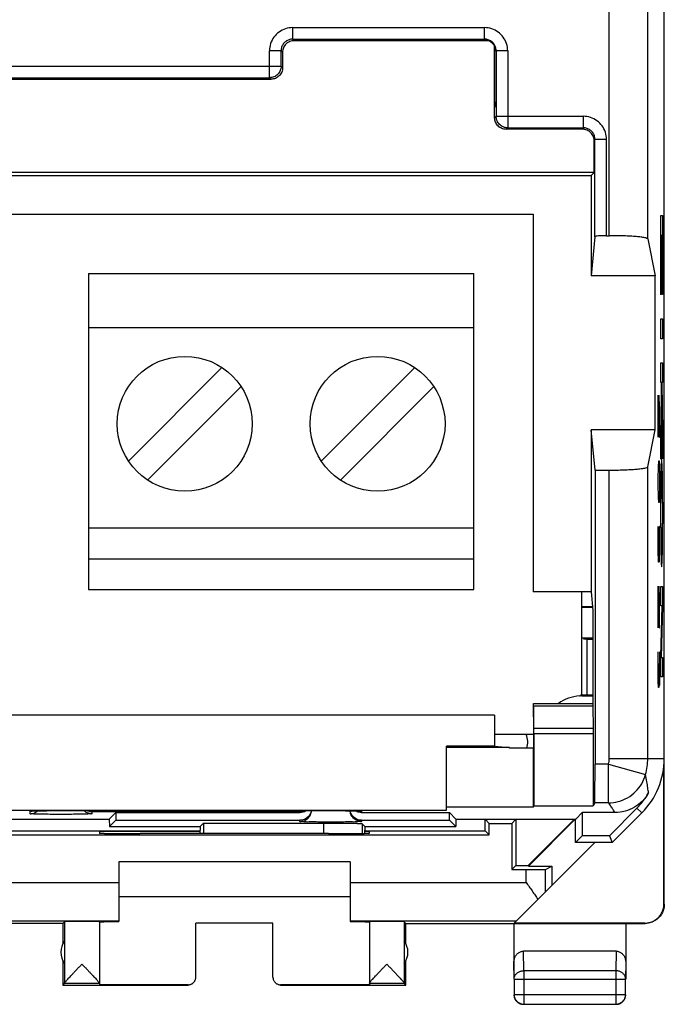
# Model space of a CAD drawing. Units: millimetres. Extents: x -23.3 to 21.5, y -24.1 to 24.9.
# Drawn here: x 4.8 to 21.5, y -24.1 to 1.4 of the extents above; entities that cross this region are included whole.
import ezdxf

# ---------------------------------------------------------------- set-up
doc = ezdxf.new("R2010")
doc.units = ezdxf.units.MM
doc.header["$LTSCALE"] = 16.335
doc.layers.get('0').update_dxf_attribs({"linetype": 'CONTINUOUS'})
doc.layers.add('CURVE', color=7, linetype='CONTINUOUS')

msp = doc.modelspace()

# ---------------------------------------------------------------- linework, layer by layer
at = {"color": 0, "linetype": 'CONTINUOUS'}
for p, q in [((21.499, -21.538), (21.499, 22.262)), ((16.937, 0.862), (11.898, 0.862)), ((16.826, 0.883), (16.819, 0.883)), ((11.599, 0.562), (11.599, 0.162)), ((17.084, 0.742), (17.084, -0.853)), ((17.128, 0.383), (17.128, -0.342)), ((-13.102, -0.138), (11.299, -0.138)), ((17.084, -0.853), (17.099, -0.853)), ((17.099, -0.853), (17.12, -0.842)), ((17.099, -1.138), (17.099, -0.853)), ((19.381, -1.438), (17.398, -1.438)), ((19.681, -2.556), (19.681, -1.738)), ((19.7, -4.223), (19.7, -1.699)), ((19.681, -2.556), (-21.484, -2.556)), ((-21.401, -2.638), (19.599, -2.638)), ((19.599, -2.638), (19.681, -2.556)), ((19.599, -2.638), (19.599, -5.238)), ((-3.901, -3.638), (18.099, -3.638)), ((18.099, -3.638), (18.099, -13.438)), ((19.7, -4.223), (19.599, -5.238)), ((20, -4.197), (20.071, -4.197)), ((21.071, -4.283), (21.261, -5.238)), ((6.562, -5.178), (16.562, -5.178)), ((6.562, -5.178), (6.562, -13.378)), ((16.562, -13.378), (16.562, -5.178)), ((21.261, -5.238), (19.599, -5.238)), ((21.261, -9.238), (21.261, -5.238)), ((6.562, -6.578), (16.562, -6.578)), ((10.026, -7.618), (7.602, -10.043)), ((15.026, -7.618), (12.602, -10.043)), ((8.097, -10.538), (10.521, -8.113)), ((13.097, -10.538), (15.521, -8.113)), ((21.499, -8.638), (21.499, -8.638)), ((21.261, -9.238), (19.599, -9.238)), ((19.702, -10.279), (19.599, -9.238)), ((19.599, -9.238), (19.599, -13.438)), ((21.071, -10.193), (21.261, -9.238)), ((19.702, -10.279), (20.071, -10.279)), ((19.702, -10.279), (19.702, -17.91)), ((6.562, -11.778), (16.562, -11.778)), ((6.562, -12.578), (16.562, -12.578)), ((21.499, -12.838), (21.499, -12.838)), ((6.562, -13.378), (16.562, -13.378)), ((19.599, -13.438), (18.099, -13.438)), ((19.349, -13.438), (19.349, -16.089)), ((19.599, -13.438), (19.647, -13.923)), ((19.349, -13.82), (19.637, -13.82)), ((19.349, -13.838), (19.638, -13.838)), ((19.647, -13.923), (19.647, -16.338)), ((19.647, -14.638), (19.349, -14.638)), ((19.499, -14.664), (19.4, -14.664)), ((19.499, -14.664), (19.647, -14.663)), ((19.499, -16.112), (19.499, -14.664)), ((18.109, -16.338), (19.648, -16.338)), ((19.349, -16.138), (19.647, -16.138)), ((19.4, -16.112), (19.499, -16.112)), ((19.499, -16.112), (19.647, -16.113)), ((18.107, -16.396), (18.103, -16.779)), ((18.115, -16.979), (18.11, -16.396)), ((19.649, -16.396), (19.654, -16.979)), ((17.099, -16.638), (-3.901, -16.638)), ((17.099, -16.638), (17.099, -17.438)), ((18.103, -16.921), (18.103, -17.491)), ((18.103, -17.138), (17.099, -17.138)), ((18.116, -17.121), (18.116, -18.989)), ((19.654, -17.121), (19.654, -18.989)), ((17.099, -17.438), (15.849, -17.438)), ((15.849, -19.1), (15.849, -17.438)), ((17.483, -17.476), (15.849, -17.476)), ((17.099, -17.438), (17.483, -17.476)), ((17.483, -17.494), (17.483, -17.476)), ((18.099, -17.494), (17.483, -17.494)), ((18.103, -17.491), (18.099, -17.494)), ((18.099, -17.494), (18.099, -19.024)), ((21.482, -18.155), (21.482, -18.019)), ((21.452, -18.184), (21.482, -18.155)), ((21.49, -21.532), (21.49, -18.146)), ((4.099, -19.1), (15.849, -19.1)), ((5.09, -19.123), (5.091, -19.123)), ((5.091, -19.123), (5.093, -19.123)), ((5.092, -19.123), (5.096, -19.122)), ((5.095, -19.122), (5.1, -19.122)), ((5.098, -19.122), (5.104, -19.122)), ((5.103, -19.122), (5.114, -19.121)), ((5.109, -19.122), (5.122, -19.121)), ((5.12, -19.121), (5.138, -19.12)), ((5.135, -19.12), (5.163, -19.12)), ((5.157, -19.12), (5.189, -19.119)), ((5.185, -19.119), (5.237, -19.118)), ((5.227, -19.118), (5.299, -19.117)), ((5.286, -19.117), (5.392, -19.115)), ((5.374, -19.115), (5.498, -19.114)), ((5.498, -19.114), (5.691, -19.113)), ((5.669, -19.113), (12.849, -19.113)), ((12.849, -19.113), (13.052, -19.113)), ((13.045, -19.113), (13.21, -19.114)), ((13.208, -19.114), (13.33, -19.115)), ((13.328, -19.115), (13.416, -19.117)), ((13.412, -19.117), (13.474, -19.118)), ((13.469, -19.118), (13.517, -19.119)), ((13.511, -19.119), (13.543, -19.12)), ((13.538, -19.12), (13.561, -19.12)), ((13.556, -19.12), (13.572, -19.121)), ((13.57, -19.121), (13.585, -19.121)), ((13.584, -19.121), (13.595, -19.122)), ((13.591, -19.122), (13.599, -19.122)), ((13.596, -19.122), (13.6, -19.122)), ((13.599, -19.122), (13.603, -19.122)), ((13.602, -19.122), (13.603, -19.122)), ((13.603, -19.122), (13.607, -19.123)), ((18.099, -19.024), (15.849, -19.024)), ((18.099, -19.024), (18.116, -18.989)), ((18.116, -18.989), (19.654, -18.989)), ((19.694, -18.91), (19.654, -18.989)), ((20.789, -19.05), (20.076, -19.763)), ((2.943, -19.333), (7.104, -19.333)), ((7.104, -19.333), (7.273, -19.163)), ((7.104, -19.333), (7.107, -19.529)), ((7.107, -19.529), (7.273, -19.363)), ((7.273, -19.163), (12.049, -19.163)), ((7.273, -19.163), (7.273, -19.363)), ((7.273, -19.363), (12.049, -19.363)), ((13.649, -19.163), (15.924, -19.163)), ((13.649, -19.363), (15.924, -19.363)), ((16.093, -19.333), (15.924, -19.163)), ((15.924, -19.363), (15.924, -19.163)), ((16.09, -19.529), (15.924, -19.363)), ((16.093, -19.333), (16.09, -19.529)), ((16.093, -19.333), (19.204, -19.333)), ((16.849, -19.338), (17.649, -19.338)), ((16.953, -19.443), (16.849, -19.338)), ((16.849, -19.638), (16.849, -19.338)), ((17.544, -19.443), (17.649, -19.338)), ((17.649, -19.338), (17.649, -20.538)), ((17.967, -20.538), (19.172, -19.333)), ((17.974, -20.555), (19.2, -19.329)), ((19.199, -19.938), (19.199, -19.333)), ((19.204, -19.333), (19.373, -19.163)), ((20.219, -19.163), (19.373, -19.163)), ((19.373, -19.163), (19.373, -19.763)), ((20.149, -19.938), (20.913, -19.174)), ((3.849, -19.638), (9.461, -19.638)), ((9.461, -19.655), (6.849, -19.655)), ((6.849, -19.655), (6.849, -19.7)), ((7.107, -19.529), (7.599, -19.529)), ((7.599, -19.526), (9.461, -19.526)), ((7.599, -19.529), (7.599, -19.526)), ((9.461, -19.526), (9.552, -19.435)), ((9.461, -19.526), (9.461, -19.621)), ((9.464, -19.707), (9.461, -19.621)), ((9.552, -19.435), (12.663, -19.435)), ((9.552, -19.435), (9.552, -19.707)), ((13.736, -19.526), (13.663, -19.452)), ((13.733, -19.704), (13.736, -19.621)), ((13.736, -19.526), (15.599, -19.526)), ((13.736, -19.526), (13.736, -19.621)), ((13.736, -19.638), (16.849, -19.638)), ((13.849, -19.655), (13.736, -19.655)), ((13.849, -19.7), (13.849, -19.655)), ((15.599, -19.529), (15.599, -19.526)), ((15.599, -19.529), (16.09, -19.529)), ((16.953, -19.743), (16.849, -19.638)), ((16.953, -19.443), (17.544, -19.443)), ((16.953, -19.743), (16.953, -19.443)), ((17.544, -19.443), (17.544, -20.643)), ((3.744, -19.743), (16.953, -19.743)), ((7.849, -19.709), (7.907, -19.709)), ((12.79, -19.709), (12.849, -19.709)), ((19.199, -19.938), (19.373, -19.763)), ((20.076, -19.763), (19.373, -19.763)), ((20.076, -19.763), (20.149, -19.938)), ((17.604, -22.032), (19.699, -19.938)), ((20.149, -19.938), (19.199, -19.938)), ((13.349, -20.438), (7.349, -20.438)), ((7.349, -20.438), (7.349, -21.992)), ((13.349, -20.438), (13.349, -21.992)), ((17.544, -20.643), (17.649, -20.538)), ((17.544, -20.643), (17.915, -20.643)), ((17.649, -20.538), (17.967, -20.538)), ((17.974, -20.555), (17.967, -20.538)), ((17.974, -20.555), (18.581, -20.555)), ((18.415, -20.638), (18.581, -20.555)), ((18.581, -20.555), (18.581, -21.055)), ((7.349, -21.338), (13.349, -21.338)), ((5.899, -22.038), (-7.701, -22.038)), ((5.899, -22.038), (5.942, -21.994)), ((5.899, -22.038), (5.899, -22.57)), ((5.942, -21.994), (5.942, -23.592)), ((6.849, -21.994), (6.849, -23.632)), ((11.349, -22.033), (9.349, -22.033)), ((9.349, -23.432), (9.349, -22.033)), ((11.349, -23.432), (11.349, -22.033)), ((13.849, -21.994), (13.849, -23.632)), ((14.799, -22.038), (14.755, -21.994)), ((14.755, -21.994), (14.755, -23.592)), ((14.799, -22.038), (20.999, -22.038)), ((14.799, -22.57), (14.799, -22.038)), ((17.599, -22.038), (17.599, -23.482)), ((20.99, -22.032), (17.604, -22.032)), ((20.499, -22.038), (20.499, -23.482)), ((20.249, -22.761), (17.848, -22.761)), ((5.899, -23.006), (5.899, -23.638)), ((14.799, -23.638), (14.799, -23.006)), ((17.603, -23.482), (17.603, -23.884)), ((20.494, -23.884), (20.494, -23.482)), ((5.942, -23.594), (5.899, -23.638)), ((5.899, -23.638), (9.149, -23.638)), ((6.849, -23.594), (5.942, -23.594)), ((9.149, -23.632), (6.849, -23.632)), ((13.849, -23.632), (11.549, -23.632)), ((11.549, -23.638), (14.799, -23.638)), ((14.755, -23.594), (13.849, -23.594)), ((14.755, -23.594), (14.799, -23.638)), ((17.853, -24.134), (20.244, -24.134))]:
    msp.add_line(p, q, dxfattribs=at)
at = {"color": 9, "linetype": 'CONTINUOUS'}
for p, q in [((20.071, -4.197), (20.071, 18.484)), ((21.071, -4.283), (21.071, 18.484)), ((11.86, 1.201), (16.837, 1.201)), ((11.86, 1.201), (11.86, 0.901)), ((16.837, 0.901), (16.837, 1.201)), ((11.86, 0.901), (16.837, 0.901)), ((11.898, 0.862), (11.86, 0.901)), ((16.828, 0.883), (16.819, 0.883)), ((11.56, 0.601), (11.26, 0.601)), ((11.26, -0.099), (11.26, 0.601)), ((11.599, 0.562), (11.56, 0.601)), ((11.56, 0.201), (11.56, 0.601)), ((17.437, 0.601), (17.137, 0.601)), ((17.137, 0.601), (17.137, -1.099)), ((17.437, 0.601), (17.437, -1.399)), ((-13.363, 0.201), (11.56, 0.201)), ((11.56, 0.201), (11.599, 0.162)), ((-13.063, -0.099), (11.26, -0.099)), ((11.26, -0.099), (11.299, -0.138)), ((17.099, -1.138), (17.137, -1.099)), ((17.137, -1.099), (19.4, -1.099)), ((19.4, -1.399), (19.4, -1.099)), ((17.398, -1.438), (17.437, -1.399)), ((17.437, -1.399), (19.4, -1.399)), ((19.4, -1.399), (19.381, -1.438)), ((19.7, -1.699), (19.681, -1.738)), ((20, -1.699), (19.7, -1.699)), ((20, -4.197), (20, -1.699)), ((21.071, -17.759), (21.071, -10.193)), ((20.071, -17.759), (20.071, -10.279)), ((18.11, -16.396), (19.649, -16.396)), ((19.654, -16.979), (18.115, -16.979)), ((19.654, -17.121), (18.116, -17.121)), ((20.071, -17.759), (21.499, -17.759)), ((20.051, -17.91), (19.702, -17.91)), ((20.051, -17.91), (21.015, -18.173)), ((20.051, -18.91), (20.051, -17.91)), ((5.049, -19.196), (5.049, -19.127)), ((5.849, -19.113), (5.849, -19.113)), ((12.049, -19.148), (6.649, -19.148)), ((6.649, -19.148), (6.649, -19.196)), ((12.849, -19.113), (12.849, -19.113)), ((13.649, -19.127), (13.649, -19.163)), ((20.05, -18.91), (19.694, -18.91)), ((20.789, -19.05), (20.913, -19.174)), ((12.049, -19.396), (12.049, -19.363)), ((13.649, -19.363), (13.649, -19.396)), ((12.663, -19.435), (12.663, -19.708)), ((13.663, -19.452), (13.663, -19.705)), ((17.915, -20.974), (17.915, -20.643)), ((18.415, -21.221), (18.415, -20.638)), ((2.782, -20.974), (7.349, -20.974)), ((13.349, -20.974), (17.915, -20.974)), ((21.49, -21.532), (21.499, -21.538)), ((3.034, -21.974), (7.349, -21.974)), ((13.349, -21.974), (17.663, -21.974)), ((17.853, -23.266), (17.848, -22.761)), ((20.249, -22.761), (20.244, -23.266)), ((17.603, -23.482), (17.599, -23.048)), ((20.499, -23.048), (20.494, -23.482)), ((17.603, -23.482), (20.494, -23.482)), ((20.244, -23.266), (17.853, -23.266)), ((17.853, -23.266), (17.853, -24.134)), ((20.244, -23.266), (20.244, -24.134)), ((9.149, -23.638), (9.149, -23.632)), ((11.549, -23.632), (11.549, -23.638)), ((17.603, -23.884), (20.494, -23.884))]:
    msp.add_line(p, q, dxfattribs=at)
at = {"color": 0, "linetype": 'CONTINUOUS'}
for centre in [(9.062, -9.078), (14.062, -9.078)]:
    msp.add_circle(centre, 1.75, dxfattribs=at)
for centre, radius, start, end in [((19.299, -16.089), 0.05, 272.7283, 359.9962), ((19.349, -17.138), 1, 92.7287, 126.5449), ((17.457, -17.333), 0.5, 340.8526, 23.19), ((19.499, -17.759), 2, 315, 360), ((19.499, -17.759), 1.825, 315, 330.6555), ((6.349, -22.788), 0.5, 144.3638, 215.6362), ((14.349, -22.788), 0.5, 324.3638, 35.6362)]:
    msp.add_arc(centre, radius, start, end, dxfattribs=at)
at = {"color": 9, "linetype": 'CONTINUOUS'}
for radius in [0.572, 1.572]:
    msp.add_arc((19.499, -17.759), radius, 344.7376, 360, dxfattribs=at)
for points, knots in [([(11.86, 1.201), (11.797, 1.201), (11.672, 1.181), (11.502, 1.094), (11.367, 0.959), (11.28, 0.79), (11.26, 0.663), (11.26, 0.601)], [0, 0, 0, 0, 0.199899, 0.399769, 0.599723, 0.799442, 1, 1, 1, 1]), ([(17.437, 0.601), (17.437, 0.663), (17.417, 0.789), (17.331, 0.959), (17.196, 1.094), (17.026, 1.181), (16.9, 1.201), (16.837, 1.201)], [0, 0, 0, 0, 0.199899, 0.399769, 0.599723, 0.799442, 1, 1, 1, 1]), ([(11.86, 0.901), (11.829, 0.901), (11.766, 0.891), (11.681, 0.847), (11.613, 0.78), (11.57, 0.695), (11.56, 0.632), (11.56, 0.601)], [0, 0, 0, 0, 0.200224, 0.400011, 0.599838, 0.799415, 1, 1, 1, 1]), ([(17.137, 0.601), (17.137, 0.632), (17.127, 0.695), (17.084, 0.78), (17.016, 0.847), (16.932, 0.891), (16.868, 0.901), (16.837, 0.901)], [0, 0, 0, 0, 0.200224, 0.400011, 0.599838, 0.799415, 1, 1, 1, 1]), ([(11.56, 0.201), (11.56, 0.162), (11.545, 0.084), (11.479, -0.016), (11.379, -0.084), (11.299, -0.099), (11.26, -0.099)], [0, 0, 0, 0, 0.24631, 0.497575, 0.748904, 1, 1, 1, 1]), ([(17.437, -1.399), (17.399, -1.399), (17.32, -1.384), (17.22, -1.318), (17.153, -1.218), (17.137, -1.139), (17.137, -1.099)], [0, 0, 0, 0, 0.24631, 0.497575, 0.748904, 1, 1, 1, 1]), ([(20, -1.699), (20, -1.637), (19.98, -1.511), (19.893, -1.341), (19.758, -1.206), (19.588, -1.119), (19.462, -1.099), (19.4, -1.099)], [0, 0, 0, 0, 0.200284, 0.400231, 0.600188, 0.799806, 1, 1, 1, 1]), ([(19.7, -1.699), (19.7, -1.668), (19.69, -1.605), (19.647, -1.52), (19.579, -1.453), (19.494, -1.409), (19.431, -1.399), (19.4, -1.399)], [0, 0, 0, 0, 0.200253, 0.400081, 0.599933, 0.799469, 1, 1, 1, 1]), ([(20.051, -18.91), (20.136, -18.91), (20.309, -18.887), (20.552, -18.788), (20.762, -18.628), (20.924, -18.42), (20.992, -18.257), (21.015, -18.173)], [0, 0, 0, 0, 0.197755, 0.397602, 0.598673, 0.799221, 1, 1, 1, 1]), ([(21.09, -18.653), (21.084, -18.609), (21.07, -18.513), (21.046, -18.353), (21.027, -18.237), (21.015, -18.173)], [0, 0, 0, 0, 0.273938, 0.598664, 1, 1, 1, 1]), ([(5.049, -19.127), (5.049, -19.124), (5.066, -19.126), (5.087, -19.12), (5.139, -19.121), (5.196, -19.118), (5.239, -19.117), (5.259, -19.117)], [0, 0, 0, 0, 0.038055, 0.163401, 0.390914, 0.723271, 1, 1, 1, 1]), ([(5.259, -19.117), (5.269, -19.117), (5.316, -19.116), (5.4, -19.115), (5.514, -19.114), (5.63, -19.113), (5.742, -19.113), (5.814, -19.113), (5.849, -19.113)], [0, 0, 0, 0, 0.054052, 0.234305, 0.431465, 0.632924, 0.826053, 1, 1, 1, 1]), ([(12.849, -19.113), (12.885, -19.113), (12.962, -19.113), (13.079, -19.113), (13.198, -19.114), (13.312, -19.115), (13.395, -19.116), (13.441, -19.117), (13.451, -19.117)], [0, 0, 0, 0, 0.183537, 0.38121, 0.582339, 0.775098, 0.948478, 1, 1, 1, 1]), ([(13.451, -19.117), (13.47, -19.118), (13.511, -19.119), (13.565, -19.121), (13.614, -19.121), (13.633, -19.126), (13.649, -19.124), (13.649, -19.127)], [0, 0, 0, 0, 0.285016, 0.62147, 0.845566, 0.964961, 1, 1, 1, 1]), ([(20.219, -19.163), (20.203, -19.137), (20.17, -19.082), (20.115, -18.997), (20.073, -18.94), (20.05, -18.91)], [0, 0, 0, 0, 0.30027, 0.630878, 1, 1, 1, 1]), ([(6.649, -19.196), (6.649, -19.208), (6.579, -19.19), (6.511, -19.212), (6.353, -19.205), (6.172, -19.21), (5.958, -19.21), (5.738, -19.21), (5.525, -19.21), (5.344, -19.205), (5.186, -19.212), (5.118, -19.19), (5.048, -19.207), (5.049, -19.196)], [0, 0, 0, 0, 0.020839, 0.080556, 0.173707, 0.293, 0.429125, 0.571024, 0.707016, 0.826215, 0.919452, 0.979236, 1, 1, 1, 1]), ([(6.649, -19.196), (6.649, -19.208), (6.579, -19.19), (6.511, -19.212), (6.353, -19.205), (6.172, -19.21), (5.958, -19.21), (5.738, -19.21), (5.525, -19.21), (5.344, -19.205), (5.186, -19.212), (5.118, -19.19), (5.048, -19.207), (5.049, -19.196)], [0, 0, 0, 0, 0.020839, 0.080556, 0.173707, 0.293, 0.429125, 0.571024, 0.707016, 0.826215, 0.919452, 0.979236, 1, 1, 1, 1]), ([(13.649, -19.396), (13.649, -19.407), (13.579, -19.39), (13.511, -19.412), (13.353, -19.405), (13.172, -19.41), (12.959, -19.41), (12.739, -19.41), (12.525, -19.41), (12.344, -19.405), (12.186, -19.412), (12.118, -19.39), (12.048, -19.408), (12.049, -19.396)], [0, 0, 0, 0, 0.020764, 0.080548, 0.173785, 0.292984, 0.428976, 0.570875, 0.707, 0.826293, 0.919444, 0.979161, 1, 1, 1, 1]), ([(13.649, -19.396), (13.649, -19.407), (13.579, -19.39), (13.511, -19.412), (13.353, -19.405), (13.172, -19.41), (12.959, -19.41), (12.739, -19.41), (12.525, -19.41), (12.344, -19.405), (12.186, -19.412), (12.118, -19.39), (12.048, -19.408), (12.049, -19.396)], [0, 0, 0, 0, 0.020764, 0.080548, 0.173785, 0.292984, 0.428976, 0.570875, 0.707, 0.826293, 0.919444, 0.979161, 1, 1, 1, 1]), ([(17.603, -23.482), (17.603, -23.472), (17.605, -23.451), (17.612, -23.421), (17.625, -23.392), (17.642, -23.365), (17.664, -23.34), (17.689, -23.318), (17.718, -23.3), (17.749, -23.285), (17.783, -23.274), (17.817, -23.267), (17.841, -23.266), (17.853, -23.266)], [0, 0, 0, 0, 0.08429, 0.169183, 0.255173, 0.342654, 0.431879, 0.522951, 0.615825, 0.710313, 0.806113, 0.902827, 1, 1, 1, 1]), ([(20.494, -23.482), (20.494, -23.472), (20.492, -23.451), (20.485, -23.421), (20.472, -23.392), (20.455, -23.365), (20.433, -23.34), (20.408, -23.318), (20.379, -23.3), (20.348, -23.285), (20.315, -23.274), (20.28, -23.267), (20.256, -23.266), (20.244, -23.266)], [0, 0, 0, 0, 0.08429, 0.169183, 0.255173, 0.342654, 0.431879, 0.522951, 0.615825, 0.710313, 0.806113, 0.902827, 1, 1, 1, 1])]:
    msp.add_open_spline(points, degree=3, knots=knots, dxfattribs=at)
at = {"color": 0, "linetype": 'CONTINUOUS'}
for points, knots in [([(11.898, 0.862), (11.859, 0.862), (11.781, 0.847), (11.681, 0.78), (11.614, 0.68), (11.599, 0.601), (11.599, 0.562)], [0, 0, 0, 0, 0.250021, 0.5, 0.749979, 1, 1, 1, 1]), ([(17.127, 0.591), (17.127, 0.622), (17.117, 0.684), (17.072, 0.767), (17.005, 0.832), (16.923, 0.872), (16.864, 0.882), (16.836, 0.883)], [0, 0, 0, 0, 0.205124, 0.409511, 0.609601, 0.816464, 1, 1, 1, 1]), ([(17.127, 0.591), (17.128, 0.557), (17.128, 0.488), (17.128, 0.419), (17.128, 0.383)], [0, 0, 0, 0, 0.484241, 1, 1, 1, 1]), ([(11.599, 0.162), (11.599, 0.123), (11.583, 0.044), (11.516, -0.056), (11.416, -0.122), (11.338, -0.138), (11.299, -0.138)], [0, 0, 0, 0, 0.250021, 0.5, 0.749979, 1, 1, 1, 1]), ([(17.128, -0.342), (17.128, -0.393), (17.129, -0.491), (17.125, -0.624), (17.13, -0.736), (17.115, -0.795), (17.127, -0.838), (17.12, -0.842)], [0, 0, 0, 0, 0.30722, 0.58472, 0.805652, 0.948645, 1, 1, 1, 1]), ([(17.398, -1.438), (17.359, -1.438), (17.281, -1.422), (17.181, -1.356), (17.114, -1.256), (17.099, -1.177), (17.099, -1.138)], [0, 0, 0, 0, 0.250021, 0.5, 0.749979, 1, 1, 1, 1]), ([(19.67, -1.659), (19.667, -1.647), (19.65, -1.598), (19.598, -1.52), (19.498, -1.453), (19.42, -1.438), (19.381, -1.438)], [0, 0, 0, 0, 0.0978, 0.398549, 0.699271, 1, 1, 1, 1]), ([(20, -4.197), (19.962, -4.197), (19.893, -4.198), (19.795, -4.201), (19.744, -4.212), (19.701, -4.214), (19.7, -4.223)], [0, 0, 0, 0, 0.376599, 0.697504, 0.915132, 1, 1, 1, 1]), ([(21.071, -4.283), (21.069, -4.274), (21.035, -4.26), (20.981, -4.247), (20.886, -4.233), (20.764, -4.22), (20.615, -4.21), (20.445, -4.203), (20.262, -4.198), (20.135, -4.197), (20.071, -4.197)], [0, 0, 0, 0, 0.027479, 0.087751, 0.181166, 0.304836, 0.454428, 0.624464, 0.808631, 1, 1, 1, 1]), ([(20.071, -10.279), (20.135, -10.279), (20.262, -10.278), (20.445, -10.273), (20.615, -10.266), (20.764, -10.255), (20.886, -10.243), (20.981, -10.229), (21.035, -10.216), (21.069, -10.202), (21.071, -10.193)], [0, 0, 0, 0, 0.191375, 0.375553, 0.545599, 0.69519, 0.818853, 0.912257, 0.972522, 1, 1, 1, 1]), ([(18.11, -16.396), (18.11, -16.386), (18.112, -16.367), (18.107, -16.352), (18.111, -16.338), (18.109, -16.338)], [0, 0, 0, 0, 0.542415, 0.883449, 1, 1, 1, 1]), ([(19.648, -16.338), (19.65, -16.338), (19.645, -16.352), (19.65, -16.367), (19.649, -16.386), (19.649, -16.396)], [0, 0, 0, 0, 0.116551, 0.457585, 1, 1, 1, 1]), ([(18.103, -16.779), (18.103, -16.793), (18.103, -16.823), (18.103, -16.87), (18.103, -16.903), (18.103, -16.921)], [0, 0, 0, 0, 0.2929, 0.63398, 1, 1, 1, 1]), ([(18.116, -17.121), (18.116, -17.103), (18.116, -17.07), (18.116, -17.023), (18.116, -16.993), (18.115, -16.979)], [0, 0, 0, 0, 0.36602, 0.7071, 1, 1, 1, 1]), ([(19.654, -16.979), (19.654, -16.993), (19.654, -17.023), (19.654, -17.07), (19.654, -17.103), (19.654, -17.121)], [0, 0, 0, 0, 0.2929, 0.63398, 1, 1, 1, 1]), ([(19.694, -18.91), (19.697, -18.903), (19.693, -18.875), (19.699, -18.818), (19.698, -18.725), (19.7, -18.602), (19.701, -18.453), (19.702, -18.284), (19.702, -18.101), (19.702, -17.974), (19.702, -17.91)], [0, 0, 0, 0, 0.02222, 0.081143, 0.174587, 0.299048, 0.44985, 0.621328, 0.807038, 1, 1, 1, 1]), ([(19.694, -18.91), (19.697, -18.903), (19.693, -18.875), (19.699, -18.818), (19.698, -18.725), (19.7, -18.602), (19.701, -18.453), (19.702, -18.284), (19.702, -18.101), (19.702, -17.974), (19.702, -17.91)], [0, 0, 0, 0, 0.02222, 0.081143, 0.174587, 0.299048, 0.44985, 0.621328, 0.807038, 1, 1, 1, 1]), ([(21.09, -18.654), (21.047, -18.731), (20.939, -18.873), (20.729, -19.037), (20.483, -19.14), (20.306, -19.163), (20.219, -19.163)], [0, 0, 0, 0, 0.250135, 0.499976, 0.749819, 1, 1, 1, 1]), ([(5.049, -19.196), (5.088, -19.196), (5.14, -19.186), (5.187, -19.163), (5.199, -19.156)], [0, 0, 0, 0, 0.750147, 1, 1, 1, 1]), ([(6.649, -19.196), (6.61, -19.196), (6.533, -19.181), (6.468, -19.139), (6.441, -19.113)], [0, 0, 0, 0, 0.513619, 1, 1, 1, 1]), ([(6.649, -19.148), (6.627, -19.147), (6.582, -19.141), (6.537, -19.125), (6.515, -19.114), (6.513, -19.113)], [0, 0, 0, 0, 0.462679, 0.954876, 1, 1, 1, 1]), ([(12.215, -19.113), (12.199, -19.124), (12.164, -19.142), (12.107, -19.159), (12.068, -19.163), (12.049, -19.163)], [0, 0, 0, 0, 0.333931, 0.666966, 1, 1, 1, 1]), ([(12.049, -19.148), (12.07, -19.147), (12.116, -19.141), (12.16, -19.125), (12.182, -19.114), (12.184, -19.113)], [0, 0, 0, 0, 0.467734, 0.959261, 1, 1, 1, 1]), ([(12.338, -19.141), (12.335, -19.154), (12.318, -19.203), (12.266, -19.281), (12.167, -19.348), (12.088, -19.363), (12.049, -19.363)], [0, 0, 0, 0, 0.09746, 0.39832, 0.699163, 1, 1, 1, 1]), ([(13.649, -19.396), (13.61, -19.396), (13.531, -19.381), (13.431, -19.314), (13.368, -19.22), (13.351, -19.148), (13.349, -19.116)], [0, 0, 0, 0, 0.260818, 0.521609, 0.78237, 1, 1, 1, 1]), ([(13.649, -19.363), (13.609, -19.363), (13.53, -19.348), (13.431, -19.281), (13.374, -19.196), (13.357, -19.137), (13.353, -19.116)], [0, 0, 0, 0, 0.282108, 0.564221, 0.846351, 1, 1, 1, 1]), ([(13.649, -19.163), (13.629, -19.163), (13.59, -19.159), (13.536, -19.143), (13.505, -19.127), (13.491, -19.119)], [0, 0, 0, 0, 0.354769, 0.70954, 1, 1, 1, 1]), ([(12.049, -19.396), (12.088, -19.396), (12.14, -19.386), (12.187, -19.363), (12.199, -19.356)], [0, 0, 0, 0, 0.750147, 1, 1, 1, 1]), ([(12.199, -19.356), (12.221, -19.343), (12.274, -19.303), (12.311, -19.248), (12.326, -19.211)], [0, 0, 0, 0, 0.400103, 1, 1, 1, 1]), ([(12.663, -19.435), (12.727, -19.435), (12.853, -19.435), (13.037, -19.436), (13.206, -19.438), (13.355, -19.439), (13.446, -19.442), (13.488, -19.442)], [0, 0, 0, 0, 0.233774, 0.458763, 0.666508, 0.849207, 1, 1, 1, 1]), ([(13.488, -19.442), (13.52, -19.443), (13.572, -19.442), (13.626, -19.451), (13.657, -19.447), (13.663, -19.452)], [0, 0, 0, 0, 0.534545, 0.871856, 1, 1, 1, 1]), ([(6.849, -19.7), (6.849, -19.711), (6.92, -19.689), (6.993, -19.713), (7.162, -19.703), (7.358, -19.709), (7.596, -19.708), (7.762, -19.709), (7.849, -19.709)], [0, 0, 0, 0, 0.034178, 0.134109, 0.292975, 0.49998, 0.741099, 1, 1, 1, 1]), ([(12.79, -19.709), (12.248, -19.708), (11.162, -19.707), (9.535, -19.707), (8.449, -19.708), (7.907, -19.709)], [0, 0, 0, 0, 0.332713, 0.667287, 1, 1, 1, 1]), ([(12.849, -19.709), (12.935, -19.709), (13.101, -19.708), (13.339, -19.709), (13.536, -19.703), (13.704, -19.713), (13.777, -19.689), (13.849, -19.711), (13.849, -19.7)], [0, 0, 0, 0, 0.258901, 0.50002, 0.707025, 0.865891, 0.965822, 1, 1, 1, 1]), ([(17.915, -20.643), (17.966, -20.643), (18.063, -20.643), (18.197, -20.641), (18.304, -20.643), (18.372, -20.636), (18.407, -20.642), (18.415, -20.638)], [0, 0, 0, 0, 0.305706, 0.582149, 0.802867, 0.94673, 1, 1, 1, 1]), ([(17.915, -20.974), (17.942, -21.011), (17.994, -21.086), (18.072, -21.197), (18.148, -21.307), (18.196, -21.38), (18.22, -21.417)], [0, 0, 0, 0, 0.255794, 0.509434, 0.758433, 1, 1, 1, 1]), ([(20.99, -22.032), (21.009, -22.032), (21.046, -22.03), (21.102, -22.021), (21.156, -22.005), (21.208, -21.984), (21.257, -21.956), (21.303, -21.924), (21.345, -21.886), (21.382, -21.844), (21.415, -21.799), (21.442, -21.749), (21.463, -21.697), (21.479, -21.643), (21.488, -21.588), (21.49, -21.551), (21.49, -21.532)], [0, 0, 0, 0, 0.071197, 0.142786, 0.214249, 0.285422, 0.357012, 0.428701, 0.50002, 0.571335, 0.643018, 0.714611, 0.785787, 0.857233, 0.928809, 1, 1, 1, 1]), ([(21.499, -21.538), (21.499, -21.557), (21.497, -21.594), (21.487, -21.649), (21.472, -21.703), (21.45, -21.755), (21.423, -21.804), (21.391, -21.85), (21.353, -21.892), (21.311, -21.93), (21.265, -21.962), (21.216, -21.989), (21.164, -22.011), (21.11, -22.026), (21.055, -22.036), (21.018, -22.038), (20.999, -22.038)], [0, 0, 0, 0, 0.071191, 0.142767, 0.214213, 0.285389, 0.356982, 0.428665, 0.49998, 0.571299, 0.642988, 0.714578, 0.785751, 0.857214, 0.928803, 1, 1, 1, 1]), ([(6.849, -21.994), (6.849, -21.993), (6.841, -21.995), (6.833, -21.992), (6.814, -21.993), (6.791, -21.993), (6.76, -21.992), (6.724, -21.992), (6.683, -21.992), (6.638, -21.992), (6.588, -21.992), (6.536, -21.991), (6.481, -21.991), (6.425, -21.991), (6.369, -21.991), (6.312, -21.991), (6.258, -21.991), (6.205, -21.992), (6.156, -21.992), (6.11, -21.992), (6.068, -21.992), (6.032, -21.992), (6.002, -21.993), (5.977, -21.993), (5.959, -21.993), (5.949, -21.994), (5.943, -21.993), (5.942, -21.994)], [0, 0, 0, 0, 0.003945, 0.015672, 0.035007, 0.061647, 0.095173, 0.135061, 0.180682, 0.23132, 0.28618, 0.344399, 0.405064, 0.467219, 0.52989, 0.592092, 0.652846, 0.711199, 0.766234, 0.817086, 0.862956, 0.903124, 0.936958, 0.963927, 0.983608, 0.995693, 1, 1, 1, 1]), ([(6.849, -21.997), (6.849, -21.995), (6.86, -21.998), (6.872, -21.994), (6.902, -21.995), (6.938, -21.994), (6.986, -21.994), (7.042, -21.993), (7.108, -21.993), (7.182, -21.992), (7.263, -21.992), (7.319, -21.992), (7.349, -21.992)], [0, 0, 0, 0, 0.011022, 0.043789, 0.097977, 0.172999, 0.268033, 0.38204, 0.513771, 0.661782, 0.824453, 1, 1, 1, 1]), ([(13.378, -21.992), (13.398, -21.992), (13.444, -21.992), (13.515, -21.992), (13.589, -21.993), (13.655, -21.993), (13.711, -21.994), (13.759, -21.994), (13.795, -21.995), (13.825, -21.994), (13.837, -21.998), (13.849, -21.995), (13.849, -21.997)], [0, 0, 0, 0, 0.122972, 0.296016, 0.453466, 0.593597, 0.714874, 0.815969, 0.895775, 0.953419, 0.988275, 1, 1, 1, 1]), ([(14.755, -21.994), (14.754, -21.993), (14.748, -21.994), (14.738, -21.993), (14.72, -21.993), (14.695, -21.993), (14.665, -21.992), (14.629, -21.992), (14.587, -21.992), (14.542, -21.992), (14.492, -21.992), (14.439, -21.991), (14.385, -21.991), (14.329, -21.991), (14.272, -21.991), (14.216, -21.991), (14.161, -21.991), (14.109, -21.992), (14.059, -21.992), (14.014, -21.992), (13.973, -21.992), (13.937, -21.992), (13.906, -21.993), (13.883, -21.993), (13.864, -21.992), (13.856, -21.995), (13.849, -21.993), (13.849, -21.994)], [0, 0, 0, 0, 0.004307, 0.016392, 0.036073, 0.063042, 0.096876, 0.137044, 0.182914, 0.233766, 0.288801, 0.347154, 0.407908, 0.47011, 0.532781, 0.594936, 0.655601, 0.71382, 0.76868, 0.819318, 0.864939, 0.904827, 0.938353, 0.964993, 0.984328, 0.996055, 1, 1, 1, 1]), ([(17.599, -23.048), (17.599, -23.033), (17.601, -23.004), (17.609, -22.961), (17.623, -22.92), (17.642, -22.883), (17.665, -22.851), (17.691, -22.823), (17.72, -22.8), (17.751, -22.782), (17.782, -22.77), (17.815, -22.762), (17.837, -22.761), (17.848, -22.761)], [0, 0, 0, 0, 0.105909, 0.210167, 0.311928, 0.410058, 0.504188, 0.594282, 0.680427, 0.763403, 0.843651, 0.922335, 1, 1, 1, 1]), ([(20.249, -22.761), (20.26, -22.761), (20.282, -22.762), (20.315, -22.77), (20.347, -22.782), (20.377, -22.8), (20.406, -22.823), (20.432, -22.851), (20.455, -22.883), (20.474, -22.92), (20.488, -22.961), (20.497, -23.004), (20.499, -23.033), (20.499, -23.048)], [0, 0, 0, 0, 0.077665, 0.156349, 0.236597, 0.319573, 0.405718, 0.495812, 0.589942, 0.688072, 0.789833, 0.894091, 1, 1, 1, 1]), ([(5.942, -23.592), (5.943, -23.589), (5.946, -23.583), (5.953, -23.572), (5.965, -23.557), (5.982, -23.537), (6.005, -23.511), (6.033, -23.479), (6.068, -23.441), (6.109, -23.397), (6.157, -23.346), (6.21, -23.289), (6.269, -23.227), (6.332, -23.161), (6.374, -23.117), (6.395, -23.094)], [0, 0, 0, 0, 0.010535, 0.029944, 0.05884, 0.097855, 0.148212, 0.210939, 0.286878, 0.376455, 0.480242, 0.597647, 0.72622, 0.861806, 1, 1, 1, 1]), ([(6.395, -23.094), (6.417, -23.117), (6.46, -23.162), (6.522, -23.227), (6.581, -23.29), (6.635, -23.347), (6.683, -23.398), (6.724, -23.442), (6.759, -23.48), (6.787, -23.512), (6.809, -23.537), (6.826, -23.558), (6.838, -23.573), (6.845, -23.584), (6.849, -23.59), (6.849, -23.592)], [0, 0, 0, 0, 0.138871, 0.274912, 0.403783, 0.521453, 0.625414, 0.715023, 0.790865, 0.853399, 0.903499, 0.942233, 0.970821, 0.989867, 1, 1, 1, 1]), ([(13.886, -23.539), (13.893, -23.531), (13.91, -23.512), (13.938, -23.48), (13.973, -23.442), (14.014, -23.398), (14.062, -23.347), (14.116, -23.29), (14.175, -23.227), (14.237, -23.162), (14.28, -23.117), (14.302, -23.094)], [0, 0, 0, 0, 0.055453, 0.12467, 0.208615, 0.307788, 0.422836, 0.553077, 0.695754, 0.846344, 1, 1, 1, 1]), ([(14.302, -23.094), (14.323, -23.117), (14.365, -23.161), (14.428, -23.227), (14.487, -23.289), (14.54, -23.346), (14.588, -23.397), (14.629, -23.441), (14.664, -23.479), (14.692, -23.511), (14.715, -23.537), (14.732, -23.557), (14.744, -23.572), (14.751, -23.583), (14.754, -23.589), (14.755, -23.592)], [0, 0, 0, 0, 0.138233, 0.273796, 0.402328, 0.519727, 0.623525, 0.713106, 0.789039, 0.851759, 0.902112, 0.941132, 0.970038, 0.989458, 1, 1, 1, 1]), ([(9.149, -23.632), (9.159, -23.632), (9.18, -23.63), (9.211, -23.623), (9.24, -23.611), (9.267, -23.595), (9.291, -23.574), (9.311, -23.55), (9.327, -23.523), (9.34, -23.494), (9.347, -23.463), (9.349, -23.443), (9.349, -23.432)], [0, 0, 0, 0, 0.099998, 0.199995, 0.299994, 0.399991, 0.499994, 0.599998, 0.699997, 0.799998, 0.899999, 1, 1, 1, 1]), ([(11.349, -23.432), (11.349, -23.443), (11.35, -23.463), (11.358, -23.494), (11.37, -23.523), (11.386, -23.55), (11.407, -23.574), (11.43, -23.595), (11.457, -23.611), (11.486, -23.623), (11.517, -23.63), (11.538, -23.632), (11.549, -23.632)], [0, 0, 0, 0, 0.100001, 0.200002, 0.300003, 0.400002, 0.500006, 0.600009, 0.700006, 0.800005, 0.900002, 1, 1, 1, 1]), ([(13.849, -23.592), (13.849, -23.59), (13.852, -23.584), (13.859, -23.573), (13.871, -23.558), (13.88, -23.546), (13.886, -23.539)], [0, 0, 0, 0, 0.104975, 0.302289, 0.598537, 1, 1, 1, 1]), ([(17.599, -23.888), (17.599, -23.9), (17.6, -23.916), (17.602, -23.931), (17.603, -23.935)], [0, 0, 0, 0, 0.750021, 1, 1, 1, 1]), ([(17.603, -23.884), (17.603, -23.895), (17.605, -23.919), (17.612, -23.954), (17.625, -23.988), (17.642, -24.019), (17.663, -24.048), (17.689, -24.073), (17.717, -24.095), (17.749, -24.112), (17.782, -24.124), (17.817, -24.132), (17.841, -24.134), (17.853, -24.134)], [0, 0, 0, 0, 0.090908, 0.181817, 0.272726, 0.363636, 0.454545, 0.545455, 0.636364, 0.727274, 0.818183, 0.909092, 1, 1, 1, 1]), ([(17.603, -23.935), (17.605, -23.943), (17.609, -23.962), (17.619, -23.988), (17.628, -24.006), (17.632, -24.013)], [0, 0, 0, 0, 0.285726, 0.714291, 1, 1, 1, 1]), ([(20.244, -24.134), (20.256, -24.134), (20.28, -24.132), (20.315, -24.124), (20.348, -24.112), (20.38, -24.095), (20.408, -24.073), (20.434, -24.048), (20.455, -24.019), (20.472, -23.988), (20.485, -23.954), (20.492, -23.919), (20.494, -23.895), (20.494, -23.884)], [0, 0, 0, 0, 0.090798, 0.181713, 0.272629, 0.36355, 0.45447, 0.545391, 0.636313, 0.727235, 0.818157, 0.909079, 1, 1, 1, 1]), ([(20.465, -24.013), (20.469, -24.006), (20.478, -23.988), (20.489, -23.959), (20.497, -23.924), (20.499, -23.9), (20.499, -23.888)], [0, 0, 0, 0, 0.181818, 0.454545, 0.727273, 1, 1, 1, 1]), ([(17.632, -24.013), (17.634, -24.016), (17.642, -24.03), (17.659, -24.052), (17.684, -24.077), (17.707, -24.094), (17.72, -24.102), (17.724, -24.104)], [0, 0, 0, 0, 0.090909, 0.363636, 0.636364, 0.909091, 1, 1, 1, 1]), ([(17.724, -24.104), (17.73, -24.108), (17.748, -24.117), (17.778, -24.129), (17.813, -24.136), (17.837, -24.138), (17.849, -24.138)], [0, 0, 0, 0, 0.181818, 0.454545, 0.727273, 1, 1, 1, 1]), ([(20.249, -24.138), (20.26, -24.138), (20.276, -24.137), (20.292, -24.134), (20.296, -24.133)], [0, 0, 0, 0, 0.750021, 1, 1, 1, 1]), ([(20.296, -24.133), (20.304, -24.132), (20.323, -24.127), (20.349, -24.117), (20.367, -24.108), (20.374, -24.104)], [0, 0, 0, 0, 0.285726, 0.714291, 1, 1, 1, 1]), ([(20.374, -24.104), (20.377, -24.102), (20.391, -24.094), (20.413, -24.077), (20.438, -24.052), (20.455, -24.03), (20.463, -24.016), (20.465, -24.013)], [0, 0, 0, 0, 0.090909, 0.363636, 0.636364, 0.909091, 1, 1, 1, 1])]:
    msp.add_open_spline(points, degree=3, knots=knots, dxfattribs=at)
for points in [[(16.836, 0.883), (16.833, 0.883), (16.83, 0.883), (16.826, 0.883)], [(19.681, -1.738), (19.681, -1.712), (19.677, -1.685), (19.67, -1.659)], [(19.348, -16.11), (19.365, -16.111), (19.383, -16.112), (19.4, -16.112)], [(5.199, -19.156), (5.21, -19.15), (5.221, -19.142), (5.231, -19.134)], [(5.231, -19.134), (5.238, -19.129), (5.245, -19.124), (5.251, -19.118)], [(12.326, -19.211), (12.339, -19.18), (12.346, -19.146), (12.348, -19.113)], [(12.344, -19.113), (12.343, -19.122), (12.341, -19.132), (12.338, -19.141)], [(13.349, -21.992), (13.359, -21.992), (13.369, -21.992), (13.378, -21.992)], [(5.942, -23.594), (5.943, -23.594), (5.942, -23.593), (5.942, -23.592)], [(14.755, -23.594), (14.754, -23.594), (14.755, -23.593), (14.755, -23.592)]]:
    msp.add_open_spline(points, degree=3, dxfattribs=at)
at = {"color": 9, "linetype": 'CONTINUOUS'}
for points in [[(5.049, -19.127), (5.064, -19.127), (5.08, -19.125), (5.096, -19.123)], [(5.229, -19.118), (5.239, -19.117), (5.249, -19.117), (5.259, -19.117)], [(13.649, -19.127), (13.633, -19.127), (13.617, -19.125), (13.601, -19.123)]]:
    msp.add_open_spline(points, degree=3, dxfattribs=at)
at = {"layer": 'CURVE', "color": 9, "linetype": 'CONTINUOUS'}
for p, q in [((21.405, -3.675), (21.455, -3.675)), ((21.405, -5.736), (21.405, -3.675)), ((21.455, -3.675), (21.455, -5.724)), ((21.427, -4.193), (21.413, -4.193)), ((21.413, -4.193), (21.413, -5.736)), ((21.427, -5.62), (21.427, -4.193)), ((21.447, -4.193), (21.435, -4.193)), ((21.435, -4.193), (21.435, -5.62)), ((21.447, -5.724), (21.447, -4.193)), ((21.413, -5.736), (21.405, -5.736)), ((21.435, -5.62), (21.427, -5.62)), ((21.455, -5.724), (21.447, -5.724)), ((21.405, -6.358), (21.455, -6.358)), ((21.405, -6.876), (21.405, -6.358)), ((21.455, -6.358), (21.455, -6.876)), ((21.455, -6.876), (21.405, -6.876)), ((21.405, -7.492), (21.455, -7.492)), ((21.405, -8.009), (21.405, -7.492)), ((21.455, -7.492), (21.455, -8.009)), ((21.422, -8.009), (21.405, -8.009)), ((21.428, -8.38), (21.422, -8.009)), ((21.455, -8.009), (21.433, -8.009)), ((21.433, -8.009), (21.455, -9.295)), ((21.343, -8.338), (21.367, -9.421)), ((21.343, -9.421), (21.343, -8.338)), ((21.376, -8.647), (21.369, -8.338)), ((21.405, -9.344), (21.428, -8.38)), ((21.376, -9.111), (21.376, -8.647)), ((21.435, -8.742), (21.405, -9.996)), ((21.455, -9.989), (21.435, -8.742)), ((21.372, -9.421), (21.376, -9.111)), ((21.367, -9.421), (21.372, -9.421)), ((21.405, -9.996), (21.405, -9.344)), ((21.455, -9.295), (21.455, -9.989)), ((21.343, -10.504), (21.348, -10.194)), ((21.348, -10.194), (21.353, -10.04)), ((21.353, -10.04), (21.367, -10.04)), ((21.367, -10.04), (21.372, -10.194)), ((21.372, -10.194), (21.376, -10.504)), ((21.343, -10.659), (21.343, -10.504)), ((21.348, -10.968), (21.343, -10.659)), ((21.376, -10.659), (21.372, -10.968)), ((21.376, -10.504), (21.376, -10.659)), ((21.353, -11.123), (21.348, -10.968)), ((21.372, -10.968), (21.367, -11.123)), ((21.367, -11.123), (21.353, -11.123)), ((21.343, -12.36), (21.343, -11.742)), ((21.376, -11.742), (21.362, -11.742)), ((21.362, -11.742), (21.362, -12.36)), ((21.376, -12.67), (21.376, -11.742)), ((21.348, -12.67), (21.343, -12.36)), ((21.362, -12.36), (21.357, -12.67)), ((21.357, -12.67), (21.348, -12.67)), ((21.343, -13.289), (21.367, -14.372)), ((21.343, -14.372), (21.343, -13.289)), ((21.376, -13.598), (21.369, -13.289)), ((21.405, -13.298), (21.455, -13.298)), ((21.405, -13.797), (21.405, -13.298)), ((21.455, -13.298), (21.455, -13.804)), ((21.376, -14.062), (21.376, -13.598)), ((21.44, -13.804), (21.405, -13.797)), ((21.405, -15.122), (21.44, -13.804)), ((21.455, -13.804), (21.42, -15.141)), ((21.372, -14.372), (21.376, -14.062)), ((21.367, -14.372), (21.372, -14.372)), ((21.343, -15.764), (21.343, -14.991)), ((21.376, -14.991), (21.376, -15.609)), ((21.362, -15.3), (21.362, -15.609)), ((21.405, -15.639), (21.405, -15.122)), ((21.42, -15.141), (21.455, -15.141)), ((21.455, -15.141), (21.455, -15.639)), ((21.346, -15.919), (21.343, -15.764)), ((21.362, -15.609), (21.357, -15.919)), ((21.364, -15.867), (21.362, -15.609)), ((21.376, -15.609), (21.372, -15.867)), ((21.455, -15.639), (21.405, -15.639)), ((21.357, -15.919), (21.346, -15.919)), ((21.372, -15.867), (21.364, -15.867))]:
    msp.add_line(p, q, dxfattribs=at)
for points, knots in [([(21.43, -10, -3.334), (21.425, -10, -3.049), (21.418, -10.089, -2.658), (21.413, -10.301, -2.339), (21.412, -10.362, -2.267)], [0, 0, 0, 0, 0.750055, 1, 1, 1, 1]), ([(21.449, -10.362, -4.402), (21.445, -10.178, -4.185), (21.438, -10.03, -3.807), (21.432, -10, -3.429), (21.43, -10, -3.334)], [0, 0, 0, 0, 0.749978, 1, 1, 1, 1]), ([(21.412, -10.362, -2.267), (21.409, -10.487, -2.121), (21.405, -10.813, -1.887), (21.404, -11.202, -1.821), (21.404, -11.394, -1.821)], [0, 0, 0, 0, 0.499942, 1, 1, 1, 1]), ([(21.457, -11.394, -4.848), (21.457, -11.202, -4.848), (21.455, -10.813, -4.782), (21.451, -10.487, -4.548), (21.449, -10.362, -4.402)], [0, 0, 0, 0, 0.500058, 1, 1, 1, 1]), ([(21.416, -10.793, -2.527), (21.419, -10.648, -2.686), (21.424, -10.541, -2.977), (21.429, -10.521, -3.262), (21.43, -10.521, -3.334)], [0, 0, 0, 0, 0.749957, 1, 1, 1, 1]), ([(21.43, -10.521, -3.334), (21.434, -10.521, -3.55), (21.439, -10.58, -3.848), (21.443, -10.744, -4.088), (21.444, -10.793, -4.141)], [0, 0, 0, 0, 0.750168, 1, 1, 1, 1]), ([(21.404, -11.394, -1.821), (21.404, -11.586, -1.821), (21.405, -11.976, -1.887), (21.409, -12.302, -2.121), (21.412, -12.426, -2.267)], [0, 0, 0, 0, 0.500058, 1, 1, 1, 1]), ([(21.449, -12.426, -4.402), (21.451, -12.302, -4.548), (21.455, -11.976, -4.782), (21.457, -11.586, -4.848), (21.457, -11.394, -4.848)], [0, 0, 0, 0, 0.499942, 1, 1, 1, 1]), ([(21.43, -12.268, -3.334), (21.426, -12.268, -3.118), (21.421, -12.208, -2.82), (21.417, -12.044, -2.58), (21.416, -11.996, -2.527)], [0, 0, 0, 0, 0.750168, 1, 1, 1, 1]), ([(21.444, -11.996, -4.141), (21.441, -12.141, -3.982), (21.436, -12.248, -3.691), (21.431, -12.268, -3.406), (21.43, -12.268, -3.334)], [0, 0, 0, 0, 0.749957, 1, 1, 1, 1]), ([(21.412, -12.426, -2.267), (21.415, -12.611, -2.484), (21.422, -12.759, -2.862), (21.429, -12.789, -3.239), (21.43, -12.789, -3.334)], [0, 0, 0, 0, 0.749978, 1, 1, 1, 1]), ([(21.43, -12.789, -3.334), (21.435, -12.789, -3.62), (21.442, -12.7, -4.011), (21.448, -12.488, -4.329), (21.449, -12.426, -4.402)], [0, 0, 0, 0, 0.750055, 1, 1, 1, 1])]:
    msp.add_open_spline(points, degree=3, knots=knots, dxfattribs=at)
for points in [[(21.412, -11.396, -2.28), (21.412, -11.179, -2.28), (21.413, -10.94, -2.367), (21.416, -10.793, -2.527)], [(21.444, -10.793, -4.141), (21.447, -10.94, -4.301), (21.449, -11.179, -4.389), (21.449, -11.396, -4.389)], [(21.416, -11.996, -2.527), (21.413, -11.85, -2.368), (21.412, -11.612, -2.28), (21.412, -11.396, -2.28)], [(21.449, -11.396, -4.389), (21.449, -11.612, -4.389), (21.447, -11.85, -4.3), (21.444, -11.996, -4.141)]]:
    msp.add_open_spline(points, degree=3, dxfattribs=at)

doc.saveas('drawing.dxf')
